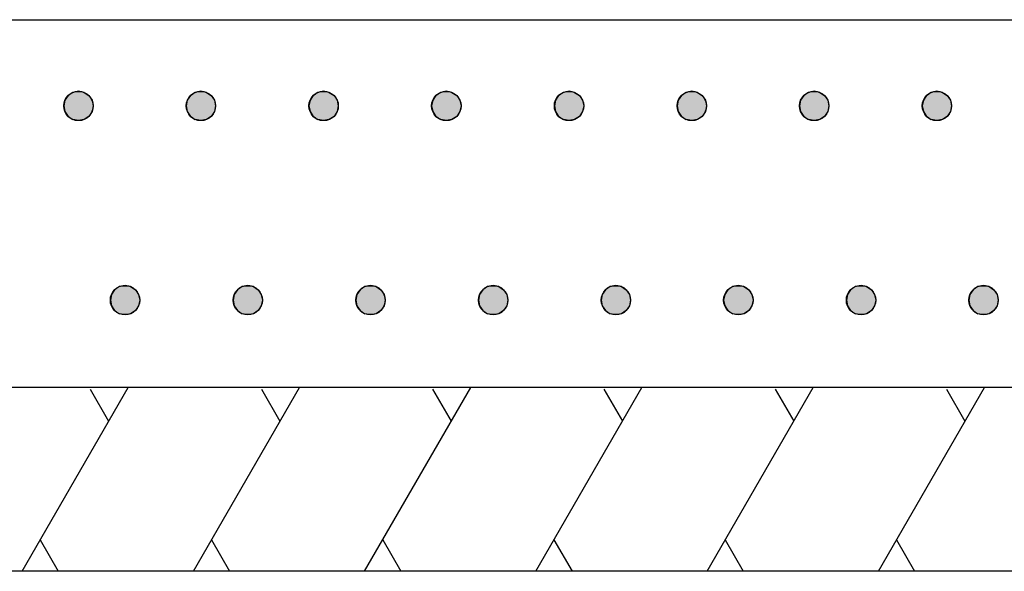
# Model space of a CAD drawing. Extents: x 543 to 20478, y 194 to 14052.
# Drawn here: x 9839 to 10107, y 3466 to 3616 of the extents above; entities that cross this region are included whole.
import ezdxf

# ---------------------------------------------------------------- set-up
doc = ezdxf.new("R2010")
doc.units = 0
doc.header["$LTSCALE"] = 50
doc.header["$MEASUREMENT"] = 0
doc.layers.add('外形図', color=2, linetype='CONTINUOUS')

# ---------------------------------------------------------------- blocks, each defined once
blk = doc.blocks.new('*U159')
at = {"layer": '外形図', "color": 6, "linetype": 'Continuous'}
for p, q in [((9851.8, 3595.1), (9850.94, 3593.8)), ((9853.1, 3595.96), (9851.8, 3595.1)), ((9854.63, 3596.27), (9853.1, 3595.96)), ((9856.16, 3595.96), (9854.63, 3596.27)), ((9856.16, 3595.96), (9857.46, 3595.1)), ((9857.46, 3595.1), (9858.33, 3593.8)), ((9850.94, 3593.8), (9850.63, 3592.27)), ((9850.63, 3592.27), (9850.94, 3590.74)), ((9858.33, 3593.8), (9858.63, 3592.27)), ((9858.63, 3592.27), (9858.33, 3590.74)), ((9850.94, 3590.74), (9851.8, 3589.44)), ((9851.8, 3589.44), (9853.1, 3588.57)), ((9854.63, 3588.27), (9853.1, 3588.57)), ((9856.16, 3588.57), (9854.63, 3588.27)), ((9857.46, 3589.44), (9856.16, 3588.57)), ((9858.33, 3590.74), (9857.46, 3589.44))]:
    blk.add_line(p, q, dxfattribs=at)
for points in [[(9851.8, 3595.1), (9850.94, 3593.8), (9858.33, 3593.8)], [(9853.1, 3595.96), (9851.8, 3595.1), (9857.46, 3595.1)], [(9854.63, 3596.27), (9853.1, 3595.96), (9856.16, 3595.96)], [(9850.94, 3593.8), (9850.63, 3592.27), (9858.63, 3592.27)], [(9850.63, 3592.27), (9850.94, 3590.74), (9858.33, 3590.74)], [(9850.94, 3590.74), (9851.8, 3589.44), (9857.46, 3589.44)], [(9851.8, 3589.44), (9853.1, 3588.57), (9856.16, 3588.57)]]:
    blk.add_solid(points, dxfattribs=at)
at = {"layer": '外形図', "color": 6, "linetype": 'Continuous', "extrusion": (0, 0, -1)}
for points in [[(-9851.8, 3595.1), (-9857.46, 3595.1), (-9858.33, 3593.8)], [(-9853.1, 3595.96), (-9856.16, 3595.96), (-9857.46, 3595.1)], [(-9850.63, 3592.27), (-9858.63, 3592.27), (-9858.33, 3590.74)], [(-9850.94, 3593.8), (-9858.33, 3593.8), (-9858.63, 3592.27)], [(-9850.94, 3590.74), (-9858.33, 3590.74), (-9857.46, 3589.44)], [(-9851.8, 3589.44), (-9857.46, 3589.44), (-9856.16, 3588.57)], [(-9853.1, 3588.57), (-9856.16, 3588.57), (-9854.63, 3588.27)]]:
    blk.add_solid(points, dxfattribs=at)
blk = doc.blocks.new('*U160')
at = {"layer": '外形図', "color": 6, "linetype": 'Continuous'}
for p, q in [((9885.13, 3595.1), (9884.26, 3593.8)), ((9886.43, 3595.96), (9885.13, 3595.1)), ((9887.96, 3596.27), (9886.43, 3595.96)), ((9889.49, 3595.96), (9887.96, 3596.27)), ((9889.49, 3595.96), (9890.79, 3595.1)), ((9890.79, 3595.1), (9891.66, 3593.8)), ((9884.26, 3593.8), (9883.96, 3592.27)), ((9883.96, 3592.27), (9884.26, 3590.74)), ((9891.66, 3593.8), (9891.96, 3592.27)), ((9891.96, 3592.27), (9891.66, 3590.74)), ((9884.26, 3590.74), (9885.13, 3589.44)), ((9885.13, 3589.44), (9886.43, 3588.57)), ((9887.96, 3588.27), (9886.43, 3588.57)), ((9889.49, 3588.57), (9887.96, 3588.27)), ((9890.79, 3589.44), (9889.49, 3588.57)), ((9891.66, 3590.74), (9890.79, 3589.44))]:
    blk.add_line(p, q, dxfattribs=at)
for points in [[(9885.13, 3595.1), (9884.26, 3593.8), (9891.66, 3593.8)], [(9886.43, 3595.96), (9885.13, 3595.1), (9890.79, 3595.1)], [(9887.96, 3596.27), (9886.43, 3595.96), (9889.49, 3595.96)], [(9884.26, 3593.8), (9883.96, 3592.27), (9891.96, 3592.27)], [(9883.96, 3592.27), (9884.26, 3590.74), (9891.66, 3590.74)], [(9884.26, 3590.74), (9885.13, 3589.44), (9890.79, 3589.44)], [(9885.13, 3589.44), (9886.43, 3588.57), (9889.49, 3588.57)]]:
    blk.add_solid(points, dxfattribs=at)
at = {"layer": '外形図', "color": 6, "linetype": 'Continuous', "extrusion": (0, 0, -1)}
for points in [[(-9885.13, 3595.1), (-9890.79, 3595.1), (-9891.66, 3593.8)], [(-9886.43, 3595.96), (-9889.49, 3595.96), (-9890.79, 3595.1)], [(-9883.96, 3592.27), (-9891.96, 3592.27), (-9891.66, 3590.74)], [(-9884.26, 3593.8), (-9891.66, 3593.8), (-9891.96, 3592.27)], [(-9884.26, 3590.74), (-9891.66, 3590.74), (-9890.79, 3589.44)], [(-9885.13, 3589.44), (-9890.79, 3589.44), (-9889.49, 3588.57)], [(-9886.43, 3588.57), (-9889.49, 3588.57), (-9887.96, 3588.27)]]:
    blk.add_solid(points, dxfattribs=at)
blk = doc.blocks.new('*U161')
at = {"layer": '外形図', "color": 6, "linetype": 'Continuous'}
for p, q in [((9918.53, 3595.1), (9917.67, 3593.8)), ((9919.83, 3595.96), (9918.53, 3595.1)), ((9921.36, 3596.27), (9919.83, 3595.96)), ((9922.89, 3595.96), (9921.36, 3596.27)), ((9922.89, 3595.96), (9924.19, 3595.1)), ((9924.19, 3595.1), (9925.06, 3593.8)), ((9917.67, 3593.8), (9917.36, 3592.27)), ((9917.36, 3592.27), (9917.67, 3590.74)), ((9925.06, 3593.8), (9925.36, 3592.27)), ((9925.36, 3592.27), (9925.06, 3590.74)), ((9917.67, 3590.74), (9918.53, 3589.44)), ((9918.53, 3589.44), (9919.83, 3588.57)), ((9921.36, 3588.27), (9919.83, 3588.57)), ((9922.89, 3588.57), (9921.36, 3588.27)), ((9924.19, 3589.44), (9922.89, 3588.57)), ((9925.06, 3590.74), (9924.19, 3589.44))]:
    blk.add_line(p, q, dxfattribs=at)
for points in [[(9918.53, 3595.1), (9917.67, 3593.8), (9925.06, 3593.8)], [(9919.83, 3595.96), (9918.53, 3595.1), (9924.19, 3595.1)], [(9921.36, 3596.27), (9919.83, 3595.96), (9922.89, 3595.96)], [(9917.67, 3593.8), (9917.36, 3592.27), (9925.36, 3592.27)], [(9917.36, 3592.27), (9917.67, 3590.74), (9925.06, 3590.74)], [(9917.67, 3590.74), (9918.53, 3589.44), (9924.19, 3589.44)], [(9918.53, 3589.44), (9919.83, 3588.57), (9922.89, 3588.57)]]:
    blk.add_solid(points, dxfattribs=at)
at = {"layer": '外形図', "color": 6, "linetype": 'Continuous', "extrusion": (0, 0, -1)}
for points in [[(-9918.53, 3595.1), (-9924.19, 3595.1), (-9925.06, 3593.8)], [(-9919.83, 3595.96), (-9922.89, 3595.96), (-9924.19, 3595.1)], [(-9917.36, 3592.27), (-9925.36, 3592.27), (-9925.06, 3590.74)], [(-9917.67, 3593.8), (-9925.06, 3593.8), (-9925.36, 3592.27)], [(-9917.67, 3590.74), (-9925.06, 3590.74), (-9924.19, 3589.44)], [(-9918.53, 3589.44), (-9924.19, 3589.44), (-9922.89, 3588.57)], [(-9919.83, 3588.57), (-9922.89, 3588.57), (-9921.36, 3588.27)]]:
    blk.add_solid(points, dxfattribs=at)
blk = doc.blocks.new('*U162')
at = {"layer": '外形図', "color": 6, "linetype": 'Continuous'}
for p, q in [((9951.93, 3595.1), (9951.07, 3593.8)), ((9953.23, 3595.96), (9951.93, 3595.1)), ((9954.76, 3596.27), (9953.23, 3595.96)), ((9956.29, 3595.96), (9954.76, 3596.27)), ((9956.29, 3595.96), (9957.59, 3595.1)), ((9957.59, 3595.1), (9958.46, 3593.8)), ((9951.07, 3593.8), (9950.76, 3592.27)), ((9950.76, 3592.27), (9951.07, 3590.74)), ((9958.46, 3593.8), (9958.76, 3592.27)), ((9958.76, 3592.27), (9958.46, 3590.74)), ((9951.07, 3590.74), (9951.93, 3589.44)), ((9951.93, 3589.44), (9953.23, 3588.57)), ((9954.76, 3588.27), (9953.23, 3588.57)), ((9956.29, 3588.57), (9954.76, 3588.27)), ((9957.59, 3589.44), (9956.29, 3588.57)), ((9958.46, 3590.74), (9957.59, 3589.44))]:
    blk.add_line(p, q, dxfattribs=at)
for points in [[(9951.93, 3595.1), (9951.07, 3593.8), (9958.46, 3593.8)], [(9953.23, 3595.96), (9951.93, 3595.1), (9957.59, 3595.1)], [(9954.76, 3596.27), (9953.23, 3595.96), (9956.29, 3595.96)], [(9951.07, 3593.8), (9950.76, 3592.27), (9958.76, 3592.27)], [(9950.76, 3592.27), (9951.07, 3590.74), (9958.46, 3590.74)], [(9951.07, 3590.74), (9951.93, 3589.44), (9957.59, 3589.44)], [(9951.93, 3589.44), (9953.23, 3588.57), (9956.29, 3588.57)]]:
    blk.add_solid(points, dxfattribs=at)
at = {"layer": '外形図', "color": 6, "linetype": 'Continuous', "extrusion": (0, 0, -1)}
for points in [[(-9951.93, 3595.1), (-9957.59, 3595.1), (-9958.46, 3593.8)], [(-9953.23, 3595.96), (-9956.29, 3595.96), (-9957.59, 3595.1)], [(-9950.76, 3592.27), (-9958.76, 3592.27), (-9958.46, 3590.74)], [(-9951.07, 3593.8), (-9958.46, 3593.8), (-9958.76, 3592.27)], [(-9951.07, 3590.74), (-9958.46, 3590.74), (-9957.59, 3589.44)], [(-9951.93, 3589.44), (-9957.59, 3589.44), (-9956.29, 3588.57)], [(-9953.23, 3588.57), (-9956.29, 3588.57), (-9954.76, 3588.27)]]:
    blk.add_solid(points, dxfattribs=at)
blk = doc.blocks.new('*U163')
at = {"layer": '外形図', "color": 6, "linetype": 'Continuous'}
for p, q in [((9985.33, 3595.1), (9984.47, 3593.8)), ((9986.63, 3595.96), (9985.33, 3595.1)), ((9988.16, 3596.27), (9986.63, 3595.96)), ((9989.69, 3595.96), (9988.16, 3596.27)), ((9989.69, 3595.96), (9990.99, 3595.1)), ((9990.99, 3595.1), (9991.86, 3593.8)), ((9984.47, 3593.8), (9984.16, 3592.27)), ((9984.16, 3592.27), (9984.47, 3590.74)), ((9991.86, 3593.8), (9992.16, 3592.27)), ((9992.16, 3592.27), (9991.86, 3590.74)), ((9984.47, 3590.74), (9985.33, 3589.44)), ((9985.33, 3589.44), (9986.63, 3588.57)), ((9988.16, 3588.27), (9986.63, 3588.57)), ((9989.69, 3588.57), (9988.16, 3588.27)), ((9990.99, 3589.44), (9989.69, 3588.57)), ((9991.86, 3590.74), (9990.99, 3589.44))]:
    blk.add_line(p, q, dxfattribs=at)
for points in [[(9985.33, 3595.1), (9984.47, 3593.8), (9991.86, 3593.8)], [(9986.63, 3595.96), (9985.33, 3595.1), (9990.99, 3595.1)], [(9988.16, 3596.27), (9986.63, 3595.96), (9989.69, 3595.96)], [(9984.47, 3593.8), (9984.16, 3592.27), (9992.16, 3592.27)], [(9984.16, 3592.27), (9984.47, 3590.74), (9991.86, 3590.74)], [(9984.47, 3590.74), (9985.33, 3589.44), (9990.99, 3589.44)], [(9985.33, 3589.44), (9986.63, 3588.57), (9989.69, 3588.57)]]:
    blk.add_solid(points, dxfattribs=at)
at = {"layer": '外形図', "color": 6, "linetype": 'Continuous', "extrusion": (0, 0, -1)}
for points in [[(-9985.33, 3595.1), (-9990.99, 3595.1), (-9991.86, 3593.8)], [(-9986.63, 3595.96), (-9989.69, 3595.96), (-9990.99, 3595.1)], [(-9984.16, 3592.27), (-9992.16, 3592.27), (-9991.86, 3590.74)], [(-9984.47, 3593.8), (-9991.86, 3593.8), (-9992.16, 3592.27)], [(-9984.47, 3590.74), (-9991.86, 3590.74), (-9990.99, 3589.44)], [(-9985.33, 3589.44), (-9990.99, 3589.44), (-9989.69, 3588.57)], [(-9986.63, 3588.57), (-9989.69, 3588.57), (-9988.16, 3588.27)]]:
    blk.add_solid(points, dxfattribs=at)
blk = doc.blocks.new('*U164')
at = {"layer": '外形図', "color": 6, "linetype": 'Continuous'}
for p, q in [((10018.74, 3595.1), (10017.87, 3593.8)), ((10020.03, 3595.96), (10018.74, 3595.1)), ((10021.56, 3596.27), (10020.03, 3595.96)), ((10023.1, 3595.96), (10021.56, 3596.27)), ((10023.1, 3595.96), (10024.39, 3595.1)), ((10024.39, 3595.1), (10025.26, 3593.8)), ((10017.87, 3593.8), (10017.56, 3592.27)), ((10017.56, 3592.27), (10017.87, 3590.74)), ((10025.26, 3593.8), (10025.56, 3592.27)), ((10025.56, 3592.27), (10025.26, 3590.74)), ((10017.87, 3590.74), (10018.74, 3589.44)), ((10018.74, 3589.44), (10020.03, 3588.57)), ((10021.56, 3588.27), (10020.03, 3588.57)), ((10023.1, 3588.57), (10021.56, 3588.27)), ((10024.39, 3589.44), (10023.1, 3588.57)), ((10025.26, 3590.74), (10024.39, 3589.44))]:
    blk.add_line(p, q, dxfattribs=at)
for points in [[(10018.74, 3595.1), (10017.87, 3593.8), (10025.26, 3593.8)], [(10020.03, 3595.96), (10018.74, 3595.1), (10024.39, 3595.1)], [(10021.56, 3596.27), (10020.03, 3595.96), (10023.1, 3595.96)], [(10017.87, 3593.8), (10017.56, 3592.27), (10025.56, 3592.27)], [(10017.56, 3592.27), (10017.87, 3590.74), (10025.26, 3590.74)], [(10017.87, 3590.74), (10018.74, 3589.44), (10024.39, 3589.44)], [(10018.74, 3589.44), (10020.03, 3588.57), (10023.1, 3588.57)]]:
    blk.add_solid(points, dxfattribs=at)
at = {"layer": '外形図', "color": 6, "linetype": 'Continuous', "extrusion": (0, 0, -1)}
for points in [[(-10018.74, 3595.1), (-10024.39, 3595.1), (-10025.26, 3593.8)], [(-10020.03, 3595.96), (-10023.1, 3595.96), (-10024.39, 3595.1)], [(-10017.56, 3592.27), (-10025.56, 3592.27), (-10025.26, 3590.74)], [(-10017.87, 3593.8), (-10025.26, 3593.8), (-10025.56, 3592.27)], [(-10017.87, 3590.74), (-10025.26, 3590.74), (-10024.39, 3589.44)], [(-10018.74, 3589.44), (-10024.39, 3589.44), (-10023.1, 3588.57)], [(-10020.03, 3588.57), (-10023.1, 3588.57), (-10021.56, 3588.27)]]:
    blk.add_solid(points, dxfattribs=at)
blk = doc.blocks.new('*U165')
at = {"layer": '外形図', "color": 6, "linetype": 'Continuous'}
for p, q in [((10052.06, 3595.1), (10051.2, 3593.8)), ((10053.36, 3595.96), (10052.06, 3595.1)), ((10054.89, 3596.27), (10053.36, 3595.96)), ((10056.42, 3595.96), (10054.89, 3596.27)), ((10056.42, 3595.96), (10057.72, 3595.1)), ((10057.72, 3595.1), (10058.59, 3593.8)), ((10051.2, 3593.8), (10050.89, 3592.27)), ((10050.89, 3592.27), (10051.2, 3590.74)), ((10058.59, 3593.8), (10058.89, 3592.27)), ((10058.89, 3592.27), (10058.59, 3590.74)), ((10051.2, 3590.74), (10052.06, 3589.44)), ((10052.06, 3589.44), (10053.36, 3588.57)), ((10054.89, 3588.27), (10053.36, 3588.57)), ((10056.42, 3588.57), (10054.89, 3588.27)), ((10057.72, 3589.44), (10056.42, 3588.57)), ((10058.59, 3590.74), (10057.72, 3589.44))]:
    blk.add_line(p, q, dxfattribs=at)
for points in [[(10052.06, 3595.1), (10051.2, 3593.8), (10058.59, 3593.8)], [(10053.36, 3595.96), (10052.06, 3595.1), (10057.72, 3595.1)], [(10054.89, 3596.27), (10053.36, 3595.96), (10056.42, 3595.96)], [(10051.2, 3593.8), (10050.89, 3592.27), (10058.89, 3592.27)], [(10050.89, 3592.27), (10051.2, 3590.74), (10058.59, 3590.74)], [(10051.2, 3590.74), (10052.06, 3589.44), (10057.72, 3589.44)], [(10052.06, 3589.44), (10053.36, 3588.57), (10056.42, 3588.57)]]:
    blk.add_solid(points, dxfattribs=at)
at = {"layer": '外形図', "color": 6, "linetype": 'Continuous', "extrusion": (0, 0, -1)}
for points in [[(-10052.06, 3595.1), (-10057.72, 3595.1), (-10058.59, 3593.8)], [(-10053.36, 3595.96), (-10056.42, 3595.96), (-10057.72, 3595.1)], [(-10050.89, 3592.27), (-10058.89, 3592.27), (-10058.59, 3590.74)], [(-10051.2, 3593.8), (-10058.59, 3593.8), (-10058.89, 3592.27)], [(-10051.2, 3590.74), (-10058.59, 3590.74), (-10057.72, 3589.44)], [(-10052.06, 3589.44), (-10057.72, 3589.44), (-10056.42, 3588.57)], [(-10053.36, 3588.57), (-10056.42, 3588.57), (-10054.89, 3588.27)]]:
    blk.add_solid(points, dxfattribs=at)
blk = doc.blocks.new('*U184')
at = {"layer": '外形図', "color": 6, "linetype": 'Continuous'}
for p, q in [((9865.77, 3543.15), (9864.48, 3542.28)), ((9867.31, 3543.45), (9865.77, 3543.15)), ((9868.84, 3543.15), (9867.31, 3543.45)), ((9868.84, 3543.15), (9870.13, 3542.28)), ((9863.61, 3540.98), (9863.31, 3539.45)), ((9864.48, 3542.28), (9863.61, 3540.98)), ((9870.13, 3542.28), (9871, 3540.98)), ((9871, 3540.98), (9871.31, 3539.45)), ((9863.31, 3539.45), (9863.61, 3537.92)), ((9863.61, 3537.92), (9864.48, 3536.62)), ((9871, 3537.92), (9870.13, 3536.62)), ((9871.31, 3539.45), (9871, 3537.92)), ((9864.48, 3536.62), (9865.77, 3535.76)), ((9867.31, 3535.45), (9865.77, 3535.76)), ((9868.84, 3535.76), (9867.31, 3535.45)), ((9870.13, 3536.62), (9868.84, 3535.76))]:
    blk.add_line(p, q, dxfattribs=at)
for points in [[(9865.77, 3543.15), (9864.48, 3542.28), (9870.13, 3542.28)], [(9867.31, 3543.45), (9865.77, 3543.15), (9868.84, 3543.15)], [(9863.61, 3540.98), (9863.31, 3539.45), (9871.31, 3539.45)], [(9864.48, 3542.28), (9863.61, 3540.98), (9871, 3540.98)], [(9863.31, 3539.45), (9863.61, 3537.92), (9871, 3537.92)], [(9863.61, 3537.92), (9864.48, 3536.62), (9870.13, 3536.62)], [(9864.48, 3536.62), (9865.77, 3535.76), (9868.84, 3535.76)]]:
    blk.add_solid(points, dxfattribs=at)
at = {"layer": '外形図', "color": 6, "linetype": 'Continuous', "extrusion": (0, 0, -1)}
for points in [[(-9865.77, 3543.15), (-9868.84, 3543.15), (-9870.13, 3542.28)], [(-9863.61, 3540.98), (-9871, 3540.98), (-9871.31, 3539.45)], [(-9864.48, 3542.28), (-9870.13, 3542.28), (-9871, 3540.98)], [(-9863.31, 3539.45), (-9871.31, 3539.45), (-9871, 3537.92)], [(-9863.61, 3537.92), (-9871, 3537.92), (-9870.13, 3536.62)], [(-9864.48, 3536.62), (-9870.13, 3536.62), (-9868.84, 3535.76)], [(-9865.77, 3535.76), (-9868.84, 3535.76), (-9867.31, 3535.45)]]:
    blk.add_solid(points, dxfattribs=at)
blk = doc.blocks.new('*U185')
at = {"layer": '外形図', "color": 6, "linetype": 'Continuous'}
for p, q in [((9899.18, 3543.15), (9897.88, 3542.28)), ((9900.71, 3543.45), (9899.18, 3543.15)), ((9902.24, 3543.15), (9900.71, 3543.45)), ((9902.24, 3543.15), (9903.54, 3542.28)), ((9897.01, 3540.98), (9896.71, 3539.45)), ((9897.88, 3542.28), (9897.01, 3540.98)), ((9903.54, 3542.28), (9904.4, 3540.98)), ((9904.4, 3540.98), (9904.71, 3539.45)), ((9896.71, 3539.45), (9897.01, 3537.92)), ((9897.01, 3537.92), (9897.88, 3536.62)), ((9904.4, 3537.92), (9903.54, 3536.62)), ((9904.71, 3539.45), (9904.4, 3537.92)), ((9897.88, 3536.62), (9899.18, 3535.76)), ((9900.71, 3535.45), (9899.18, 3535.76)), ((9902.24, 3535.76), (9900.71, 3535.45)), ((9903.54, 3536.62), (9902.24, 3535.76))]:
    blk.add_line(p, q, dxfattribs=at)
for points in [[(9899.18, 3543.15), (9897.88, 3542.28), (9903.54, 3542.28)], [(9900.71, 3543.45), (9899.18, 3543.15), (9902.24, 3543.15)], [(9897.01, 3540.98), (9896.71, 3539.45), (9904.71, 3539.45)], [(9897.88, 3542.28), (9897.01, 3540.98), (9904.4, 3540.98)], [(9896.71, 3539.45), (9897.01, 3537.92), (9904.4, 3537.92)], [(9897.01, 3537.92), (9897.88, 3536.62), (9903.54, 3536.62)], [(9897.88, 3536.62), (9899.18, 3535.76), (9902.24, 3535.76)]]:
    blk.add_solid(points, dxfattribs=at)
at = {"layer": '外形図', "color": 6, "linetype": 'Continuous', "extrusion": (0, 0, -1)}
for points in [[(-9899.18, 3543.15), (-9902.24, 3543.15), (-9903.54, 3542.28)], [(-9897.01, 3540.98), (-9904.4, 3540.98), (-9904.71, 3539.45)], [(-9897.88, 3542.28), (-9903.54, 3542.28), (-9904.4, 3540.98)], [(-9896.71, 3539.45), (-9904.71, 3539.45), (-9904.4, 3537.92)], [(-9897.01, 3537.92), (-9904.4, 3537.92), (-9903.54, 3536.62)], [(-9897.88, 3536.62), (-9903.54, 3536.62), (-9902.24, 3535.76)], [(-9899.18, 3535.76), (-9902.24, 3535.76), (-9900.71, 3535.45)]]:
    blk.add_solid(points, dxfattribs=at)
blk = doc.blocks.new('*U186')
at = {"layer": '外形図', "color": 6, "linetype": 'Continuous'}
for p, q in [((9932.58, 3543.15), (9931.28, 3542.28)), ((9934.11, 3543.45), (9932.58, 3543.15)), ((9935.64, 3543.15), (9934.11, 3543.45)), ((9935.64, 3543.15), (9936.94, 3542.28)), ((9930.41, 3540.98), (9930.11, 3539.45)), ((9931.28, 3542.28), (9930.41, 3540.98)), ((9936.94, 3542.28), (9937.8, 3540.98)), ((9937.8, 3540.98), (9938.11, 3539.45)), ((9930.11, 3539.45), (9930.41, 3537.92)), ((9930.41, 3537.92), (9931.28, 3536.62)), ((9937.8, 3537.92), (9936.94, 3536.62)), ((9938.11, 3539.45), (9937.8, 3537.92)), ((9931.28, 3536.62), (9932.58, 3535.76)), ((9934.11, 3535.45), (9932.58, 3535.76)), ((9935.64, 3535.76), (9934.11, 3535.45)), ((9936.94, 3536.62), (9935.64, 3535.76))]:
    blk.add_line(p, q, dxfattribs=at)
for points in [[(9932.58, 3543.15), (9931.28, 3542.28), (9936.94, 3542.28)], [(9934.11, 3543.45), (9932.58, 3543.15), (9935.64, 3543.15)], [(9930.41, 3540.98), (9930.11, 3539.45), (9938.11, 3539.45)], [(9931.28, 3542.28), (9930.41, 3540.98), (9937.8, 3540.98)], [(9930.11, 3539.45), (9930.41, 3537.92), (9937.8, 3537.92)], [(9930.41, 3537.92), (9931.28, 3536.62), (9936.94, 3536.62)], [(9931.28, 3536.62), (9932.58, 3535.76), (9935.64, 3535.76)]]:
    blk.add_solid(points, dxfattribs=at)
at = {"layer": '外形図', "color": 6, "linetype": 'Continuous', "extrusion": (0, 0, -1)}
for points in [[(-9932.58, 3543.15), (-9935.64, 3543.15), (-9936.94, 3542.28)], [(-9930.41, 3540.98), (-9937.8, 3540.98), (-9938.11, 3539.45)], [(-9931.28, 3542.28), (-9936.94, 3542.28), (-9937.8, 3540.98)], [(-9930.11, 3539.45), (-9938.11, 3539.45), (-9937.8, 3537.92)], [(-9930.41, 3537.92), (-9937.8, 3537.92), (-9936.94, 3536.62)], [(-9931.28, 3536.62), (-9936.94, 3536.62), (-9935.64, 3535.76)], [(-9932.58, 3535.76), (-9935.64, 3535.76), (-9934.11, 3535.45)]]:
    blk.add_solid(points, dxfattribs=at)
blk = doc.blocks.new('*U187')
at = {"layer": '外形図', "color": 6, "linetype": 'Continuous'}
for p, q in [((9965.98, 3543.15), (9964.68, 3542.28)), ((9967.51, 3543.45), (9965.98, 3543.15)), ((9969.04, 3543.15), (9967.51, 3543.45)), ((9969.04, 3543.15), (9970.34, 3542.28)), ((9963.81, 3540.98), (9963.51, 3539.45)), ((9964.68, 3542.28), (9963.81, 3540.98)), ((9970.34, 3542.28), (9971.2, 3540.98)), ((9971.2, 3540.98), (9971.51, 3539.45)), ((9963.51, 3539.45), (9963.81, 3537.92)), ((9963.81, 3537.92), (9964.68, 3536.62)), ((9971.2, 3537.92), (9970.34, 3536.62)), ((9971.51, 3539.45), (9971.2, 3537.92)), ((9964.68, 3536.62), (9965.98, 3535.76)), ((9967.51, 3535.45), (9965.98, 3535.76)), ((9969.04, 3535.76), (9967.51, 3535.45)), ((9970.34, 3536.62), (9969.04, 3535.76))]:
    blk.add_line(p, q, dxfattribs=at)
for points in [[(9965.98, 3543.15), (9964.68, 3542.28), (9970.34, 3542.28)], [(9967.51, 3543.45), (9965.98, 3543.15), (9969.04, 3543.15)], [(9963.81, 3540.98), (9963.51, 3539.45), (9971.51, 3539.45)], [(9964.68, 3542.28), (9963.81, 3540.98), (9971.2, 3540.98)], [(9963.51, 3539.45), (9963.81, 3537.92), (9971.2, 3537.92)], [(9963.81, 3537.92), (9964.68, 3536.62), (9970.34, 3536.62)], [(9964.68, 3536.62), (9965.98, 3535.76), (9969.04, 3535.76)]]:
    blk.add_solid(points, dxfattribs=at)
at = {"layer": '外形図', "color": 6, "linetype": 'Continuous', "extrusion": (0, 0, -1)}
for points in [[(-9965.98, 3543.15), (-9969.04, 3543.15), (-9970.34, 3542.28)], [(-9963.81, 3540.98), (-9971.2, 3540.98), (-9971.51, 3539.45)], [(-9964.68, 3542.28), (-9970.34, 3542.28), (-9971.2, 3540.98)], [(-9963.51, 3539.45), (-9971.51, 3539.45), (-9971.2, 3537.92)], [(-9963.81, 3537.92), (-9971.2, 3537.92), (-9970.34, 3536.62)], [(-9964.68, 3536.62), (-9970.34, 3536.62), (-9969.04, 3535.76)], [(-9965.98, 3535.76), (-9969.04, 3535.76), (-9967.51, 3535.45)]]:
    blk.add_solid(points, dxfattribs=at)
blk = doc.blocks.new('*U188')
at = {"layer": '外形図', "color": 6, "linetype": 'Continuous'}
for p, q in [((9999.38, 3543.15), (9998.08, 3542.28)), ((10000.91, 3543.45), (9999.38, 3543.15)), ((10002.44, 3543.15), (10000.91, 3543.45)), ((10002.44, 3543.15), (10003.74, 3542.28)), ((9997.22, 3540.98), (9996.91, 3539.45)), ((9998.08, 3542.28), (9997.22, 3540.98)), ((10003.74, 3542.28), (10004.61, 3540.98)), ((10004.61, 3540.98), (10004.91, 3539.45)), ((9996.91, 3539.45), (9997.22, 3537.92)), ((9997.22, 3537.92), (9998.08, 3536.62)), ((10004.61, 3537.92), (10003.74, 3536.62)), ((10004.91, 3539.45), (10004.61, 3537.92)), ((9998.08, 3536.62), (9999.38, 3535.76)), ((10000.91, 3535.45), (9999.38, 3535.76)), ((10002.44, 3535.76), (10000.91, 3535.45)), ((10003.74, 3536.62), (10002.44, 3535.76))]:
    blk.add_line(p, q, dxfattribs=at)
for points in [[(9999.38, 3543.15), (9998.08, 3542.28), (10003.74, 3542.28)], [(10000.91, 3543.45), (9999.38, 3543.15), (10002.44, 3543.15)], [(9997.22, 3540.98), (9996.91, 3539.45), (10004.91, 3539.45)], [(9998.08, 3542.28), (9997.22, 3540.98), (10004.61, 3540.98)], [(9996.91, 3539.45), (9997.22, 3537.92), (10004.61, 3537.92)], [(9997.22, 3537.92), (9998.08, 3536.62), (10003.74, 3536.62)], [(9998.08, 3536.62), (9999.38, 3535.76), (10002.44, 3535.76)]]:
    blk.add_solid(points, dxfattribs=at)
at = {"layer": '外形図', "color": 6, "linetype": 'Continuous', "extrusion": (0, 0, -1)}
for points in [[(-9999.38, 3543.15), (-10002.44, 3543.15), (-10003.74, 3542.28)], [(-9997.22, 3540.98), (-10004.61, 3540.98), (-10004.91, 3539.45)], [(-9998.08, 3542.28), (-10003.74, 3542.28), (-10004.61, 3540.98)], [(-9996.91, 3539.45), (-10004.91, 3539.45), (-10004.61, 3537.92)], [(-9997.22, 3537.92), (-10004.61, 3537.92), (-10003.74, 3536.62)], [(-9998.08, 3536.62), (-10003.74, 3536.62), (-10002.44, 3535.76)], [(-9999.38, 3535.76), (-10002.44, 3535.76), (-10000.91, 3535.45)]]:
    blk.add_solid(points, dxfattribs=at)
blk = doc.blocks.new('*U189')
at = {"layer": '外形図', "color": 6, "linetype": 'Continuous'}
for p, q in [((10032.71, 3543.15), (10031.41, 3542.28)), ((10034.24, 3543.45), (10032.71, 3543.15)), ((10035.77, 3543.15), (10034.24, 3543.45)), ((10035.77, 3543.15), (10037.07, 3542.28)), ((10030.54, 3540.98), (10030.24, 3539.45)), ((10031.41, 3542.28), (10030.54, 3540.98)), ((10037.07, 3542.28), (10037.93, 3540.98)), ((10037.93, 3540.98), (10038.24, 3539.45)), ((10030.24, 3539.45), (10030.54, 3537.92)), ((10030.54, 3537.92), (10031.41, 3536.62)), ((10037.93, 3537.92), (10037.07, 3536.62)), ((10038.24, 3539.45), (10037.93, 3537.92)), ((10031.41, 3536.62), (10032.71, 3535.76)), ((10034.24, 3535.45), (10032.71, 3535.76)), ((10035.77, 3535.76), (10034.24, 3535.45)), ((10037.07, 3536.62), (10035.77, 3535.76))]:
    blk.add_line(p, q, dxfattribs=at)
for points in [[(10032.71, 3543.15), (10031.41, 3542.28), (10037.07, 3542.28)], [(10034.24, 3543.45), (10032.71, 3543.15), (10035.77, 3543.15)], [(10030.54, 3540.98), (10030.24, 3539.45), (10038.24, 3539.45)], [(10031.41, 3542.28), (10030.54, 3540.98), (10037.93, 3540.98)], [(10030.24, 3539.45), (10030.54, 3537.92), (10037.93, 3537.92)], [(10030.54, 3537.92), (10031.41, 3536.62), (10037.07, 3536.62)], [(10031.41, 3536.62), (10032.71, 3535.76), (10035.77, 3535.76)]]:
    blk.add_solid(points, dxfattribs=at)
at = {"layer": '外形図', "color": 6, "linetype": 'Continuous', "extrusion": (0, 0, -1)}
for points in [[(-10032.71, 3543.15), (-10035.77, 3543.15), (-10037.07, 3542.28)], [(-10030.54, 3540.98), (-10037.93, 3540.98), (-10038.24, 3539.45)], [(-10031.41, 3542.28), (-10037.07, 3542.28), (-10037.93, 3540.98)], [(-10030.24, 3539.45), (-10038.24, 3539.45), (-10037.93, 3537.92)], [(-10030.54, 3537.92), (-10037.93, 3537.92), (-10037.07, 3536.62)], [(-10031.41, 3536.62), (-10037.07, 3536.62), (-10035.77, 3535.76)], [(-10032.71, 3535.76), (-10035.77, 3535.76), (-10034.24, 3535.45)]]:
    blk.add_solid(points, dxfattribs=at)
blk = doc.blocks.new('*U190')
at = {"layer": '外形図', "color": 6, "linetype": 'Continuous'}
for p, q in [((10085.47, 3595.1), (10084.6, 3593.8)), ((10086.76, 3595.96), (10085.47, 3595.1)), ((10088.29, 3596.27), (10086.76, 3595.96)), ((10089.82, 3595.96), (10088.29, 3596.27)), ((10089.82, 3595.96), (10091.12, 3595.1)), ((10091.12, 3595.1), (10091.99, 3593.8)), ((10084.6, 3593.8), (10084.29, 3592.27)), ((10084.29, 3592.27), (10084.6, 3590.74)), ((10091.99, 3593.8), (10092.29, 3592.27)), ((10092.29, 3592.27), (10091.99, 3590.74)), ((10084.6, 3590.74), (10085.47, 3589.44)), ((10085.47, 3589.44), (10086.76, 3588.57)), ((10088.29, 3588.27), (10086.76, 3588.57)), ((10089.82, 3588.57), (10088.29, 3588.27)), ((10091.12, 3589.44), (10089.82, 3588.57)), ((10091.99, 3590.74), (10091.12, 3589.44))]:
    blk.add_line(p, q, dxfattribs=at)
for points in [[(10085.47, 3595.1), (10084.6, 3593.8), (10091.99, 3593.8)], [(10086.76, 3595.96), (10085.47, 3595.1), (10091.12, 3595.1)], [(10088.29, 3596.27), (10086.76, 3595.96), (10089.82, 3595.96)], [(10084.6, 3593.8), (10084.29, 3592.27), (10092.29, 3592.27)], [(10084.29, 3592.27), (10084.6, 3590.74), (10091.99, 3590.74)], [(10084.6, 3590.74), (10085.47, 3589.44), (10091.12, 3589.44)], [(10085.47, 3589.44), (10086.76, 3588.57), (10089.82, 3588.57)]]:
    blk.add_solid(points, dxfattribs=at)
at = {"layer": '外形図', "color": 6, "linetype": 'Continuous', "extrusion": (0, 0, -1)}
for points in [[(-10085.47, 3595.1), (-10091.12, 3595.1), (-10091.99, 3593.8)], [(-10086.76, 3595.96), (-10089.82, 3595.96), (-10091.12, 3595.1)], [(-10084.29, 3592.27), (-10092.29, 3592.27), (-10091.99, 3590.74)], [(-10084.6, 3593.8), (-10091.99, 3593.8), (-10092.29, 3592.27)], [(-10084.6, 3590.74), (-10091.99, 3590.74), (-10091.12, 3589.44)], [(-10085.47, 3589.44), (-10091.12, 3589.44), (-10089.82, 3588.57)], [(-10086.76, 3588.57), (-10089.82, 3588.57), (-10088.29, 3588.27)]]:
    blk.add_solid(points, dxfattribs=at)
blk = doc.blocks.new('*U192')
at = {"layer": '外形図', "color": 6, "linetype": 'Continuous'}
for p, q in [((10066.11, 3543.15), (10064.81, 3542.28)), ((10067.64, 3543.45), (10066.11, 3543.15)), ((10069.17, 3543.15), (10067.64, 3543.45)), ((10069.17, 3543.15), (10070.47, 3542.28)), ((10063.94, 3540.98), (10063.64, 3539.45)), ((10064.81, 3542.28), (10063.94, 3540.98)), ((10070.47, 3542.28), (10071.34, 3540.98)), ((10071.34, 3540.98), (10071.64, 3539.45)), ((10063.64, 3539.45), (10063.94, 3537.92)), ((10063.94, 3537.92), (10064.81, 3536.62)), ((10071.34, 3537.92), (10070.47, 3536.62)), ((10071.64, 3539.45), (10071.34, 3537.92)), ((10064.81, 3536.62), (10066.11, 3535.76)), ((10067.64, 3535.45), (10066.11, 3535.76)), ((10069.17, 3535.76), (10067.64, 3535.45)), ((10070.47, 3536.62), (10069.17, 3535.76))]:
    blk.add_line(p, q, dxfattribs=at)
for points in [[(10066.11, 3543.15), (10064.81, 3542.28), (10070.47, 3542.28)], [(10067.64, 3543.45), (10066.11, 3543.15), (10069.17, 3543.15)], [(10063.94, 3540.98), (10063.64, 3539.45), (10071.64, 3539.45)], [(10064.81, 3542.28), (10063.94, 3540.98), (10071.34, 3540.98)], [(10063.64, 3539.45), (10063.94, 3537.92), (10071.34, 3537.92)], [(10063.94, 3537.92), (10064.81, 3536.62), (10070.47, 3536.62)], [(10064.81, 3536.62), (10066.11, 3535.76), (10069.17, 3535.76)]]:
    blk.add_solid(points, dxfattribs=at)
at = {"layer": '外形図', "color": 6, "linetype": 'Continuous', "extrusion": (0, 0, -1)}
for points in [[(-10066.11, 3543.15), (-10069.17, 3543.15), (-10070.47, 3542.28)], [(-10063.94, 3540.98), (-10071.34, 3540.98), (-10071.64, 3539.45)], [(-10064.81, 3542.28), (-10070.47, 3542.28), (-10071.34, 3540.98)], [(-10063.64, 3539.45), (-10071.64, 3539.45), (-10071.34, 3537.92)], [(-10063.94, 3537.92), (-10071.34, 3537.92), (-10070.47, 3536.62)], [(-10064.81, 3536.62), (-10070.47, 3536.62), (-10069.17, 3535.76)], [(-10066.11, 3535.76), (-10069.17, 3535.76), (-10067.64, 3535.45)]]:
    blk.add_solid(points, dxfattribs=at)
blk = doc.blocks.new('*U193')
at = {"layer": '外形図', "color": 6, "linetype": 'Continuous'}
for p, q in [((10099.44, 3543.15), (10098.14, 3542.28)), ((10100.97, 3543.45), (10099.44, 3543.15)), ((10102.5, 3543.15), (10100.97, 3543.45)), ((10102.5, 3543.15), (10103.8, 3542.28)), ((10097.27, 3540.98), (10096.97, 3539.45)), ((10098.14, 3542.28), (10097.27, 3540.98)), ((10103.8, 3542.28), (10104.66, 3540.98)), ((10104.66, 3540.98), (10104.97, 3539.45)), ((10096.97, 3539.45), (10097.27, 3537.92)), ((10097.27, 3537.92), (10098.14, 3536.62)), ((10104.66, 3537.92), (10103.8, 3536.62)), ((10104.97, 3539.45), (10104.66, 3537.92)), ((10098.14, 3536.62), (10099.44, 3535.76)), ((10100.97, 3535.45), (10099.44, 3535.76)), ((10102.5, 3535.76), (10100.97, 3535.45)), ((10103.8, 3536.62), (10102.5, 3535.76))]:
    blk.add_line(p, q, dxfattribs=at)
for points in [[(10099.44, 3543.15), (10098.14, 3542.28), (10103.8, 3542.28)], [(10100.97, 3543.45), (10099.44, 3543.15), (10102.5, 3543.15)], [(10097.27, 3540.98), (10096.97, 3539.45), (10104.97, 3539.45)], [(10098.14, 3542.28), (10097.27, 3540.98), (10104.66, 3540.98)], [(10096.97, 3539.45), (10097.27, 3537.92), (10104.66, 3537.92)], [(10097.27, 3537.92), (10098.14, 3536.62), (10103.8, 3536.62)], [(10098.14, 3536.62), (10099.44, 3535.76), (10102.5, 3535.76)]]:
    blk.add_solid(points, dxfattribs=at)
at = {"layer": '外形図', "color": 6, "linetype": 'Continuous', "extrusion": (0, 0, -1)}
for points in [[(-10099.44, 3543.15), (-10102.5, 3543.15), (-10103.8, 3542.28)], [(-10097.27, 3540.98), (-10104.66, 3540.98), (-10104.97, 3539.45)], [(-10098.14, 3542.28), (-10103.8, 3542.28), (-10104.66, 3540.98)], [(-10096.97, 3539.45), (-10104.97, 3539.45), (-10104.66, 3537.92)], [(-10097.27, 3537.92), (-10104.66, 3537.92), (-10103.8, 3536.62)], [(-10098.14, 3536.62), (-10103.8, 3536.62), (-10102.5, 3535.76)], [(-10099.44, 3535.76), (-10102.5, 3535.76), (-10100.97, 3535.45)]]:
    blk.add_solid(points, dxfattribs=at)

msp = doc.modelspace()

# ---------------------------------------------------------------- linework, layer by layer
at = {"layer": '外形図'}
for p, q in [((9233.3, 3615.72), (10748.3, 3615.72)), ((10158.3, 3515.72), (9233.3, 3515.72)), ((10158.3, 3465.72), (9233.3, 3465.72))]:
    msp.add_line(p, q, dxfattribs=at)
at = {"layer": '外形図', "color": 6}
for p, q in [((9839.29, 3465.72), (9868.16, 3515.72)), ((9857.79, 3515.28), (9862.85, 3506.52)), ((9885.91, 3465.72), (9914.78, 3515.72)), ((9904.41, 3515.28), (9909.47, 3506.52)), ((9932.52, 3465.72), (9961.39, 3515.72)), ((9951.02, 3515.28), (9956.08, 3506.52)), ((9979.14, 3465.72), (10008.01, 3515.72)), ((9997.64, 3515.28), (10002.69, 3506.52)), ((10025.75, 3465.72), (10054.62, 3515.72)), ((10044.25, 3515.28), (10049.31, 3506.52)), ((10072.37, 3465.72), (10101.23, 3515.72)), ((10090.86, 3515.28), (10095.92, 3506.52)), ((9844.22, 3474.25), (9849.14, 3465.72)), ((9890.83, 3474.25), (9895.75, 3465.72)), ((9937.45, 3474.25), (9942.37, 3465.72)), ((9984.06, 3474.25), (9988.98, 3465.72)), ((10030.68, 3474.25), (10035.6, 3465.72)), ((10077.29, 3474.25), (10082.21, 3465.72))]:
    msp.add_line(p, q, dxfattribs=at)
for centre in [(9854.63, 3592.27), (9887.96, 3592.27), (9921.36, 3592.27), (9954.76, 3592.27), (9988.16, 3592.27), (10021.56, 3592.27), (10054.89, 3592.27), (10088.29, 3592.27), (9867.31, 3539.45), (9900.71, 3539.45), (9934.11, 3539.45), (9967.51, 3539.45), (10000.91, 3539.45), (10034.24, 3539.45), (10067.64, 3539.45), (10100.97, 3539.45)]:
    msp.add_circle(centre, 4, dxfattribs=at)

# ---------------------------------------------------------------- block references
at = {"layer": '外形図', "color": 6, "linetype": 'Continuous'}
for name in ['*U159', '*U160', '*U161', '*U162', '*U163', '*U164', '*U165', '*U190', '*U184', '*U185', '*U186', '*U187', '*U188', '*U189', '*U192', '*U193']:
    msp.add_blockref(name, (0, 0), dxfattribs=at)

doc.saveas('drawing.dxf')
